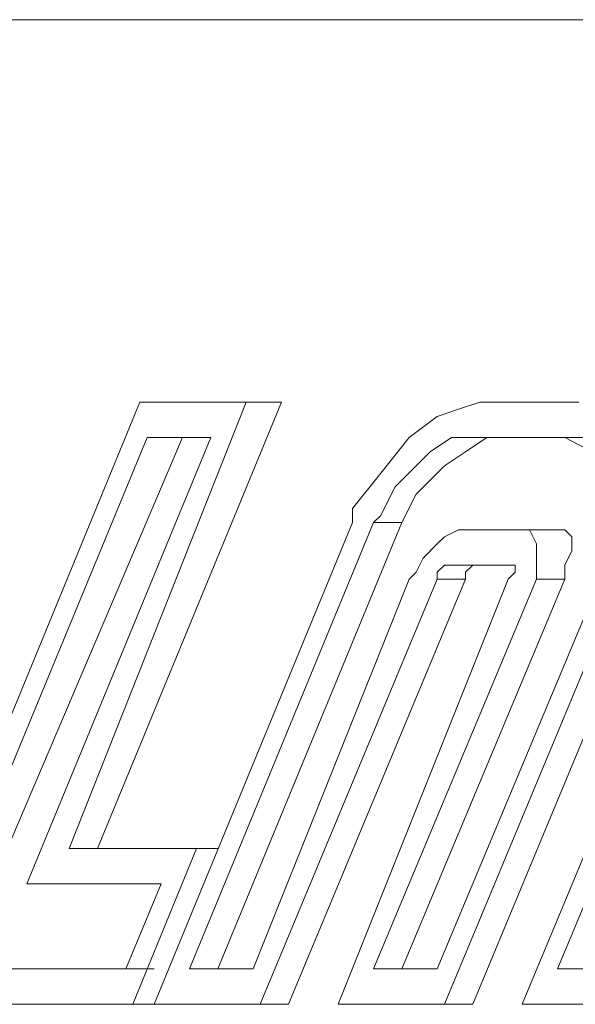
# Model space of a CAD drawing. Units: millimetres. Extents: x -68 to 68, y -81 to 81.
# Drawn here: x 21 to 22, y 28 to 30 of the extents above; entities that cross this region are included whole.
import ezdxf

# ---------------------------------------------------------------- set-up
doc = ezdxf.new("R2010")
doc.units = ezdxf.units.MM
doc.header["$MEASUREMENT"] = 0
doc.layers.add('LC-010-002-___-0', color=7, linetype='Continuous')

msp = doc.modelspace()

# ---------------------------------------------------------------- linework, layer by layer
at = {"layer": 'LC-010-002-___-0', "lineweight": 0}
for points, knots in [([(5.3303, 29.8016), (5.3303, 29.8016), (7.2505, 29.8016), (7.2505, 29.8016), (7.2505, 29.8016), (7.2505, 29.8016), (9.1441, 29.8016), (9.1441, 29.8016), (9.1441, 29.8016), (9.1441, 29.8016), (10.971, 29.8016), (10.971, 29.8016), (10.971, 29.8016), (10.971, 29.8016), (12.7579, 29.8016), (12.7579, 29.8016), (12.7579, 29.8016), (12.7579, 29.8016), (14.4648, 29.8016), (14.4648, 29.8016), (14.4648, 29.8016), (14.4648, 29.8016), (16.0916, 29.8016), (16.0916, 29.8016), (16.0916, 29.8016), (16.0916, 29.8016), (17.6385, 29.8016), (17.6385, 29.8016), (17.6385, 29.8016), (17.6385, 29.8016), (19.092, 29.8016), (19.092, 29.8016), (19.092, 29.8016), (19.092, 29.8016), (20.4388, 29.8016), (20.4388, 29.8016), (20.4388, 29.8016), (20.4388, 29.8016), (21.6657, 29.8016), (21.6657, 29.8016), (21.6657, 29.8016), (21.6657, 29.8016), (22.7858, 29.8016), (22.7858, 29.8016), (22.7858, 29.8016), (22.7858, 29.8016), (23.7859, 29.8016), (23.7859, 29.8016), (23.7859, 29.8016), (23.7859, 29.8016), (24.6527, 29.8016), (24.6527, 29.8016), (24.6527, 29.8016), (24.6527, 29.8016), (25.3861, 29.8016), (25.3861, 29.8016), (25.3861, 29.8016), (25.3861, 29.8016), (25.9862, 29.8016), (25.9862, 29.8016), (25.9862, 29.8016), (25.9862, 29.8016), (26.4396, 29.8016), (26.4396, 29.8016)], [0, 0, 0, 0, 0.0625, 0.0625, 0.0625, 0.0625, 0.125, 0.125, 0.125, 0.125, 0.1875, 0.1875, 0.1875, 0.1875, 0.25, 0.25, 0.25, 0.25, 0.3125, 0.3125, 0.3125, 0.3125, 0.375, 0.375, 0.375, 0.375, 0.4375, 0.4375, 0.4375, 0.4375, 0.5, 0.5, 0.5, 0.5, 0.5625, 0.5625, 0.5625, 0.5625, 0.625, 0.625, 0.625, 0.625, 0.6875, 0.6875, 0.6875, 0.6875, 0.75, 0.75, 0.75, 0.75, 0.8125, 0.8125, 0.8125, 0.8125, 0.875, 0.875, 0.875, 0.875, 0.9375, 0.9375, 0.9375, 0.9375, 1, 1, 1, 1]), ([(20.9322, 29.0815), (20.9322, 29.0815), (20.9589, 29.0815), (20.9589, 29.0815), (20.9589, 29.0815), (20.9589, 29.0815), (20.9856, 29.0815), (20.9856, 29.0815), (20.9856, 29.0815), (20.9856, 29.0815), (21.0122, 29.0815), (21.0122, 29.0815), (21.0122, 29.0815), (21.0122, 29.0815), (21.0256, 29.0815), (21.0256, 29.0815), (21.0256, 29.0815), (21.0256, 29.0815), (21.0522, 29.0815), (21.0522, 29.0815), (21.0522, 29.0815), (21.0522, 29.0815), (21.0789, 29.0815), (21.0789, 29.0815), (21.0789, 29.0815), (21.0789, 29.0815), (21.1056, 29.0815), (21.1056, 29.0815), (21.1056, 29.0815), (21.1056, 29.0815), (21.1323, 29.0815), (21.1323, 29.0815)], [0, 0, 0, 0, 0.125, 0.125, 0.125, 0.125, 0.25, 0.25, 0.25, 0.25, 0.375, 0.375, 0.375, 0.375, 0.5, 0.5, 0.5, 0.5, 0.625, 0.625, 0.625, 0.625, 0.75, 0.75, 0.75, 0.75, 0.875, 0.875, 0.875, 0.875, 1, 1, 1, 1]), ([(21.5723, 29.0815), (21.5723, 29.0815), (21.5323, 29.0682), (21.5323, 29.0682), (21.5323, 29.0682), (21.5323, 29.0682), (21.4923, 29.0549), (21.4923, 29.0549), (21.4923, 29.0549), (21.4923, 29.0549), (21.439, 29.0149), (21.439, 29.0149), (21.439, 29.0149), (21.439, 29.0149), (21.3856, 28.9482), (21.3856, 28.9482), (21.3856, 28.9482), (21.3856, 28.9482), (21.3323, 28.8815), (21.3323, 28.8815), (21.3323, 28.8815), (21.3323, 28.8815), (21.3323, 28.8549), (21.3323, 28.8549)], [0, 0, 0, 0, 0.166667, 0.166667, 0.166667, 0.166667, 0.333333, 0.333333, 0.333333, 0.333333, 0.5, 0.5, 0.5, 0.5, 0.666667, 0.666667, 0.666667, 0.666667, 0.833333, 0.833333, 0.833333, 0.833333, 1, 1, 1, 1]), ([(21.5723, 29.0815), (21.5723, 29.0815), (21.599, 29.0815), (21.599, 29.0815), (21.599, 29.0815), (21.599, 29.0815), (21.6256, 29.0815), (21.6256, 29.0815), (21.6256, 29.0815), (21.6256, 29.0815), (21.639, 29.0815), (21.639, 29.0815), (21.639, 29.0815), (21.639, 29.0815), (21.6657, 29.0815), (21.6657, 29.0815), (21.6657, 29.0815), (21.6657, 29.0815), (21.6923, 29.0815), (21.6923, 29.0815), (21.6923, 29.0815), (21.6923, 29.0815), (21.719, 29.0815), (21.719, 29.0815), (21.719, 29.0815), (21.719, 29.0815), (21.7456, 29.0815), (21.7456, 29.0815), (21.7456, 29.0815), (21.7456, 29.0815), (21.759, 29.0815), (21.759, 29.0815)], [0, 0, 0, 0, 0.125, 0.125, 0.125, 0.125, 0.25, 0.25, 0.25, 0.25, 0.375, 0.375, 0.375, 0.375, 0.5, 0.5, 0.5, 0.5, 0.625, 0.625, 0.625, 0.625, 0.75, 0.75, 0.75, 0.75, 0.875, 0.875, 0.875, 0.875, 1, 1, 1, 1]), ([(21.0656, 29.0149), (21.0656, 29.0149), (21.0522, 29.0149), (21.0522, 29.0149), (21.0522, 29.0149), (21.0522, 29.0149), (21.0389, 29.0149), (21.0389, 29.0149), (21.0389, 29.0149), (21.0389, 29.0149), (21.0256, 29.0149), (21.0256, 29.0149), (21.0256, 29.0149), (21.0256, 29.0149), (20.9989, 29.0149), (20.9989, 29.0149), (20.9989, 29.0149), (20.9989, 29.0149), (20.9856, 29.0149), (20.9856, 29.0149), (20.9856, 29.0149), (20.9856, 29.0149), (20.9722, 29.0149), (20.9722, 29.0149), (20.9722, 29.0149), (20.9722, 29.0149), (20.9589, 29.0149), (20.9589, 29.0149), (20.9589, 29.0149), (20.9589, 29.0149), (20.9456, 29.0149), (20.9456, 29.0149)], [0, 0, 0, 0, 0.125, 0.125, 0.125, 0.125, 0.25, 0.25, 0.25, 0.25, 0.375, 0.375, 0.375, 0.375, 0.5, 0.5, 0.5, 0.5, 0.625, 0.625, 0.625, 0.625, 0.75, 0.75, 0.75, 0.75, 0.875, 0.875, 0.875, 0.875, 1, 1, 1, 1]), ([(21.5456, 29.0149), (21.5456, 29.0149), (21.519, 29.0149), (21.519, 29.0149), (21.519, 29.0149), (21.519, 29.0149), (21.479, 28.9882), (21.479, 28.9882), (21.479, 28.9882), (21.479, 28.9882), (21.4523, 28.9615), (21.4523, 28.9615), (21.4523, 28.9615), (21.4523, 28.9615), (21.4123, 28.9215), (21.4123, 28.9215), (21.4123, 28.9215), (21.4123, 28.9215), (21.3856, 28.8682), (21.3856, 28.8682), (21.3856, 28.8682), (21.3856, 28.8682), (21.3723, 28.8549), (21.3723, 28.8549)], [0, 0, 0, 0, 0.166667, 0.166667, 0.166667, 0.166667, 0.333333, 0.333333, 0.333333, 0.333333, 0.5, 0.5, 0.5, 0.5, 0.666667, 0.666667, 0.666667, 0.666667, 0.833333, 0.833333, 0.833333, 0.833333, 1, 1, 1, 1]), ([(21.4256, 28.8549), (21.4256, 28.8549), (21.4523, 28.9082), (21.4523, 28.9082), (21.4523, 28.9082), (21.4523, 28.9082), (21.5056, 28.9615), (21.5056, 28.9615), (21.5056, 28.9615), (21.5056, 28.9615), (21.5456, 28.9882), (21.5456, 28.9882), (21.5456, 28.9882), (21.5456, 28.9882), (21.5856, 29.0149), (21.5856, 29.0149), (21.5856, 29.0149), (21.5856, 29.0149), (21.6123, 29.0149), (21.6123, 29.0149)], [0, 0, 0, 0, 0.2, 0.2, 0.2, 0.2, 0.4, 0.4, 0.4, 0.4, 0.6, 0.6, 0.6, 0.6, 0.8, 0.8, 0.8, 0.8, 1, 1, 1, 1]), ([(21.7857, 28.8815), (21.7857, 28.8815), (21.799, 28.9349), (21.799, 28.9349), (21.799, 28.9349), (21.799, 28.9349), (21.7857, 28.9882), (21.7857, 28.9882), (21.7857, 28.9882), (21.7857, 28.9882), (21.759, 29.0016), (21.759, 29.0016), (21.759, 29.0016), (21.759, 29.0016), (21.7323, 29.0149), (21.7323, 29.0149)], [0, 0, 0, 0, 0.25, 0.25, 0.25, 0.25, 0.5, 0.5, 0.5, 0.5, 0.75, 0.75, 0.75, 0.75, 1, 1, 1, 1]), ([(21.5456, 28.8415), (21.5456, 28.8415), (21.5323, 28.8415), (21.5323, 28.8415), (21.5323, 28.8415), (21.5323, 28.8415), (21.5056, 28.8282), (21.5056, 28.8282), (21.5056, 28.8282), (21.5056, 28.8282), (21.4923, 28.8149), (21.4923, 28.8149), (21.4923, 28.8149), (21.4923, 28.8149), (21.4656, 28.7882), (21.4656, 28.7882), (21.4656, 28.7882), (21.4656, 28.7882), (21.4523, 28.7615), (21.4523, 28.7615), (21.4523, 28.7615), (21.4523, 28.7615), (21.439, 28.7482), (21.439, 28.7482)], [0, 0, 0, 0, 0.166667, 0.166667, 0.166667, 0.166667, 0.333333, 0.333333, 0.333333, 0.333333, 0.5, 0.5, 0.5, 0.5, 0.666667, 0.666667, 0.666667, 0.666667, 0.833333, 0.833333, 0.833333, 0.833333, 1, 1, 1, 1]), ([(21.679, 28.7482), (21.679, 28.7482), (21.679, 28.7748), (21.679, 28.7748), (21.679, 28.7748), (21.679, 28.7748), (21.679, 28.8149), (21.679, 28.8149), (21.679, 28.8149), (21.679, 28.8149), (21.6657, 28.8415), (21.6657, 28.8415), (21.6657, 28.8415), (21.6657, 28.8415), (21.6523, 28.8415), (21.6523, 28.8415)], [0, 0, 0, 0, 0.25, 0.25, 0.25, 0.25, 0.5, 0.5, 0.5, 0.5, 0.75, 0.75, 0.75, 0.75, 1, 1, 1, 1]), ([(21.7057, 28.8415), (21.7057, 28.8415), (21.719, 28.8415), (21.719, 28.8415), (21.719, 28.8415), (21.719, 28.8415), (21.7323, 28.8415), (21.7323, 28.8415), (21.7323, 28.8415), (21.7323, 28.8415), (21.7456, 28.8282), (21.7456, 28.8282), (21.7456, 28.8282), (21.7456, 28.8282), (21.7456, 28.8015), (21.7456, 28.8015), (21.7456, 28.8015), (21.7456, 28.8015), (21.7323, 28.7748), (21.7323, 28.7748), (21.7323, 28.7748), (21.7323, 28.7748), (21.7323, 28.7482), (21.7323, 28.7482)], [0, 0, 0, 0, 0.166667, 0.166667, 0.166667, 0.166667, 0.333333, 0.333333, 0.333333, 0.333333, 0.5, 0.5, 0.5, 0.5, 0.666667, 0.666667, 0.666667, 0.666667, 0.833333, 0.833333, 0.833333, 0.833333, 1, 1, 1, 1]), ([(21.519, 28.7748), (21.519, 28.7748), (21.519, 28.7748), (21.519, 28.7748), (21.519, 28.7748), (21.519, 28.7748), (21.5056, 28.7748), (21.5056, 28.7748), (21.5056, 28.7748), (21.5056, 28.7748), (21.4923, 28.7615), (21.4923, 28.7615), (21.4923, 28.7615), (21.4923, 28.7615), (21.4923, 28.7482), (21.4923, 28.7482)], [0, 0, 0, 0, 0.25, 0.25, 0.25, 0.25, 0.5, 0.5, 0.5, 0.5, 0.75, 0.75, 0.75, 0.75, 1, 1, 1, 1]), ([(21.519, 28.7748), (21.519, 28.7748), (21.5323, 28.7748), (21.5323, 28.7748), (21.5323, 28.7748), (21.5323, 28.7748), (21.5456, 28.7748), (21.5456, 28.7748), (21.5456, 28.7748), (21.5456, 28.7748), (21.559, 28.7748), (21.559, 28.7748), (21.559, 28.7748), (21.559, 28.7748), (21.5723, 28.7748), (21.5723, 28.7748), (21.5723, 28.7748), (21.5723, 28.7748), (21.5856, 28.7748), (21.5856, 28.7748), (21.5856, 28.7748), (21.5856, 28.7748), (21.599, 28.7748), (21.599, 28.7748), (21.599, 28.7748), (21.599, 28.7748), (21.6123, 28.7748), (21.6123, 28.7748), (21.6123, 28.7748), (21.6123, 28.7748), (21.6256, 28.7748), (21.6256, 28.7748)], [0, 0, 0, 0, 0.125, 0.125, 0.125, 0.125, 0.25, 0.25, 0.25, 0.25, 0.375, 0.375, 0.375, 0.375, 0.5, 0.5, 0.5, 0.5, 0.625, 0.625, 0.625, 0.625, 0.75, 0.75, 0.75, 0.75, 0.875, 0.875, 0.875, 0.875, 1, 1, 1, 1]), ([(21.5456, 28.7482), (21.5456, 28.7482), (21.5456, 28.7615), (21.5456, 28.7615), (21.5456, 28.7615), (21.5456, 28.7615), (21.559, 28.7748), (21.559, 28.7748), (21.559, 28.7748), (21.559, 28.7748), (21.5723, 28.7748), (21.5723, 28.7748), (21.5723, 28.7748), (21.5723, 28.7748), (21.5856, 28.7748), (21.5856, 28.7748)], [0, 0, 0, 0, 0.25, 0.25, 0.25, 0.25, 0.5, 0.5, 0.5, 0.5, 0.75, 0.75, 0.75, 0.75, 1, 1, 1, 1]), ([(21.6256, 28.7482), (21.6256, 28.7482), (21.639, 28.7615), (21.639, 28.7615), (21.639, 28.7615), (21.639, 28.7615), (21.639, 28.7748), (21.639, 28.7748), (21.639, 28.7748), (21.639, 28.7748), (21.6256, 28.7748), (21.6256, 28.7748)], [0, 0, 0, 0, 0.333333, 0.333333, 0.333333, 0.333333, 0.666667, 0.666667, 0.666667, 0.666667, 1, 1, 1, 1]), ([(20.7989, 28.2414), (20.7989, 28.2414), (20.8256, 28.2414), (20.8256, 28.2414), (20.8256, 28.2414), (20.8256, 28.2414), (20.8522, 28.2414), (20.8522, 28.2414), (20.8522, 28.2414), (20.8522, 28.2414), (20.8922, 28.2414), (20.8922, 28.2414), (20.8922, 28.2414), (20.8922, 28.2414), (20.9189, 28.2414), (20.9189, 28.2414), (20.9189, 28.2414), (20.9189, 28.2414), (20.9456, 28.2414), (20.9456, 28.2414), (20.9456, 28.2414), (20.9456, 28.2414), (20.9856, 28.2414), (20.9856, 28.2414), (20.9856, 28.2414), (20.9856, 28.2414), (21.0122, 28.2414), (21.0122, 28.2414), (21.0122, 28.2414), (21.0122, 28.2414), (21.0389, 28.2414), (21.0389, 28.2414)], [0, 0, 0, 0, 0.125, 0.125, 0.125, 0.125, 0.25, 0.25, 0.25, 0.25, 0.375, 0.375, 0.375, 0.375, 0.5, 0.5, 0.5, 0.5, 0.625, 0.625, 0.625, 0.625, 0.75, 0.75, 0.75, 0.75, 0.875, 0.875, 0.875, 0.875, 1, 1, 1, 1]), ([(20.9722, 28.1748), (20.9722, 28.1748), (20.9456, 28.1748), (20.9456, 28.1748), (20.9456, 28.1748), (20.9456, 28.1748), (20.9055, 28.1748), (20.9055, 28.1748), (20.9055, 28.1748), (20.9055, 28.1748), (20.8789, 28.1748), (20.8789, 28.1748), (20.8789, 28.1748), (20.8789, 28.1748), (20.8522, 28.1748), (20.8522, 28.1748), (20.8522, 28.1748), (20.8522, 28.1748), (20.8122, 28.1748), (20.8122, 28.1748), (20.8122, 28.1748), (20.8122, 28.1748), (20.7855, 28.1748), (20.7855, 28.1748), (20.7855, 28.1748), (20.7855, 28.1748), (20.7589, 28.1748), (20.7589, 28.1748), (20.7589, 28.1748), (20.7589, 28.1748), (20.7189, 28.1748), (20.7189, 28.1748)], [0, 0, 0, 0, 0.125, 0.125, 0.125, 0.125, 0.25, 0.25, 0.25, 0.25, 0.375, 0.375, 0.375, 0.375, 0.5, 0.5, 0.5, 0.5, 0.625, 0.625, 0.625, 0.625, 0.75, 0.75, 0.75, 0.75, 0.875, 0.875, 0.875, 0.875, 1, 1, 1, 1]), ([(20.5322, 28.0147), (20.5322, 28.0147), (20.5855, 28.0147), (20.5855, 28.0147), (20.5855, 28.0147), (20.5855, 28.0147), (20.6255, 28.0147), (20.6255, 28.0147), (20.6255, 28.0147), (20.6255, 28.0147), (20.6789, 28.0147), (20.6789, 28.0147), (20.6789, 28.0147), (20.6789, 28.0147), (20.7189, 28.0147), (20.7189, 28.0147), (20.7189, 28.0147), (20.7189, 28.0147), (20.7722, 28.0147), (20.7722, 28.0147), (20.7722, 28.0147), (20.7722, 28.0147), (20.8122, 28.0147), (20.8122, 28.0147), (20.8122, 28.0147), (20.8122, 28.0147), (20.8522, 28.0147), (20.8522, 28.0147), (20.8522, 28.0147), (20.8522, 28.0147), (20.9055, 28.0147), (20.9055, 28.0147)], [0, 0, 0, 0, 0.125, 0.125, 0.125, 0.125, 0.25, 0.25, 0.25, 0.25, 0.375, 0.375, 0.375, 0.375, 0.5, 0.5, 0.5, 0.5, 0.625, 0.625, 0.625, 0.625, 0.75, 0.75, 0.75, 0.75, 0.875, 0.875, 0.875, 0.875, 1, 1, 1, 1]), ([(20.9589, 28.0147), (20.9589, 28.0147), (20.9055, 28.0147), (20.9055, 28.0147), (20.9055, 28.0147), (20.9055, 28.0147), (20.8655, 28.0147), (20.8655, 28.0147), (20.8655, 28.0147), (20.8655, 28.0147), (20.8122, 28.0147), (20.8122, 28.0147), (20.8122, 28.0147), (20.8122, 28.0147), (20.7722, 28.0147), (20.7722, 28.0147), (20.7722, 28.0147), (20.7722, 28.0147), (20.7322, 28.0147), (20.7322, 28.0147), (20.7322, 28.0147), (20.7322, 28.0147), (20.6789, 28.0147), (20.6789, 28.0147), (20.6789, 28.0147), (20.6789, 28.0147), (20.6389, 28.0147), (20.6389, 28.0147), (20.6389, 28.0147), (20.6389, 28.0147), (20.5855, 28.0147), (20.5855, 28.0147)], [0, 0, 0, 0, 0.125, 0.125, 0.125, 0.125, 0.25, 0.25, 0.25, 0.25, 0.375, 0.375, 0.375, 0.375, 0.5, 0.5, 0.5, 0.5, 0.625, 0.625, 0.625, 0.625, 0.75, 0.75, 0.75, 0.75, 0.875, 0.875, 0.875, 0.875, 1, 1, 1, 1]), ([(21.0256, 28.0147), (21.0256, 28.0147), (21.0389, 28.0147), (21.0389, 28.0147), (21.0389, 28.0147), (21.0389, 28.0147), (21.0522, 28.0147), (21.0522, 28.0147), (21.0522, 28.0147), (21.0522, 28.0147), (21.0656, 28.0147), (21.0656, 28.0147), (21.0656, 28.0147), (21.0656, 28.0147), (21.0789, 28.0147), (21.0789, 28.0147), (21.0789, 28.0147), (21.0789, 28.0147), (21.0922, 28.0147), (21.0922, 28.0147), (21.0922, 28.0147), (21.0922, 28.0147), (21.1056, 28.0147), (21.1056, 28.0147), (21.1056, 28.0147), (21.1056, 28.0147), (21.1189, 28.0147), (21.1189, 28.0147), (21.1189, 28.0147), (21.1189, 28.0147), (21.1456, 28.0147), (21.1456, 28.0147)], [0, 0, 0, 0, 0.125, 0.125, 0.125, 0.125, 0.25, 0.25, 0.25, 0.25, 0.375, 0.375, 0.375, 0.375, 0.5, 0.5, 0.5, 0.5, 0.625, 0.625, 0.625, 0.625, 0.75, 0.75, 0.75, 0.75, 0.875, 0.875, 0.875, 0.875, 1, 1, 1, 1]), ([(21.3723, 28.0147), (21.3723, 28.0147), (21.3856, 28.0147), (21.3856, 28.0147), (21.3856, 28.0147), (21.3856, 28.0147), (21.3989, 28.0147), (21.3989, 28.0147), (21.3989, 28.0147), (21.3989, 28.0147), (21.4123, 28.0147), (21.4123, 28.0147), (21.4123, 28.0147), (21.4123, 28.0147), (21.4256, 28.0147), (21.4256, 28.0147), (21.4256, 28.0147), (21.4256, 28.0147), (21.4523, 28.0147), (21.4523, 28.0147), (21.4523, 28.0147), (21.4523, 28.0147), (21.4656, 28.0147), (21.4656, 28.0147), (21.4656, 28.0147), (21.4656, 28.0147), (21.479, 28.0147), (21.479, 28.0147), (21.479, 28.0147), (21.479, 28.0147), (21.4923, 28.0147), (21.4923, 28.0147)], [0, 0, 0, 0, 0.125, 0.125, 0.125, 0.125, 0.25, 0.25, 0.25, 0.25, 0.375, 0.375, 0.375, 0.375, 0.5, 0.5, 0.5, 0.5, 0.625, 0.625, 0.625, 0.625, 0.75, 0.75, 0.75, 0.75, 0.875, 0.875, 0.875, 0.875, 1, 1, 1, 1]), ([(21.719, 28.0147), (21.719, 28.0147), (21.7323, 28.0147), (21.7323, 28.0147), (21.7323, 28.0147), (21.7323, 28.0147), (21.7456, 28.0147), (21.7456, 28.0147), (21.7456, 28.0147), (21.7456, 28.0147), (21.759, 28.0147), (21.759, 28.0147), (21.759, 28.0147), (21.759, 28.0147), (21.7723, 28.0147), (21.7723, 28.0147), (21.7723, 28.0147), (21.7723, 28.0147), (21.7857, 28.0147), (21.7857, 28.0147), (21.7857, 28.0147), (21.7857, 28.0147), (21.799, 28.0147), (21.799, 28.0147), (21.799, 28.0147), (21.799, 28.0147), (21.8123, 28.0147), (21.8123, 28.0147), (21.8123, 28.0147), (21.8123, 28.0147), (21.8257, 28.0147), (21.8257, 28.0147)], [0, 0, 0, 0, 0.125, 0.125, 0.125, 0.125, 0.25, 0.25, 0.25, 0.25, 0.375, 0.375, 0.375, 0.375, 0.5, 0.5, 0.5, 0.5, 0.625, 0.625, 0.625, 0.625, 0.75, 0.75, 0.75, 0.75, 0.875, 0.875, 0.875, 0.875, 1, 1, 1, 1]), ([(20.4655, 27.9481), (20.4655, 27.9481), (20.5188, 27.9481), (20.5188, 27.9481), (20.5188, 27.9481), (20.5188, 27.9481), (20.5855, 27.9481), (20.5855, 27.9481), (20.5855, 27.9481), (20.5855, 27.9481), (20.6389, 27.9481), (20.6389, 27.9481), (20.6389, 27.9481), (20.6389, 27.9481), (20.6922, 27.9481), (20.6922, 27.9481), (20.6922, 27.9481), (20.6922, 27.9481), (20.7455, 27.9481), (20.7455, 27.9481), (20.7455, 27.9481), (20.7455, 27.9481), (20.8122, 27.9481), (20.8122, 27.9481), (20.8122, 27.9481), (20.8122, 27.9481), (20.8655, 27.9481), (20.8655, 27.9481), (20.8655, 27.9481), (20.8655, 27.9481), (20.9189, 27.9481), (20.9189, 27.9481)], [0, 0, 0, 0, 0.125, 0.125, 0.125, 0.125, 0.25, 0.25, 0.25, 0.25, 0.375, 0.375, 0.375, 0.375, 0.5, 0.5, 0.5, 0.5, 0.625, 0.625, 0.625, 0.625, 0.75, 0.75, 0.75, 0.75, 0.875, 0.875, 0.875, 0.875, 1, 1, 1, 1]), ([(20.9589, 27.9481), (20.9589, 27.9481), (20.9856, 27.9481), (20.9856, 27.9481), (20.9856, 27.9481), (20.9856, 27.9481), (21.0122, 27.9481), (21.0122, 27.9481), (21.0122, 27.9481), (21.0122, 27.9481), (21.0256, 27.9481), (21.0256, 27.9481), (21.0256, 27.9481), (21.0256, 27.9481), (21.0522, 27.9481), (21.0522, 27.9481), (21.0522, 27.9481), (21.0522, 27.9481), (21.0789, 27.9481), (21.0789, 27.9481), (21.0789, 27.9481), (21.0789, 27.9481), (21.1056, 27.9481), (21.1056, 27.9481), (21.1056, 27.9481), (21.1056, 27.9481), (21.1323, 27.9481), (21.1323, 27.9481), (21.1323, 27.9481), (21.1323, 27.9481), (21.1589, 27.9481), (21.1589, 27.9481)], [0, 0, 0, 0, 0.125, 0.125, 0.125, 0.125, 0.25, 0.25, 0.25, 0.25, 0.375, 0.375, 0.375, 0.375, 0.5, 0.5, 0.5, 0.5, 0.625, 0.625, 0.625, 0.625, 0.75, 0.75, 0.75, 0.75, 0.875, 0.875, 0.875, 0.875, 1, 1, 1, 1]), ([(21.3056, 27.9481), (21.3056, 27.9481), (21.3323, 27.9481), (21.3323, 27.9481), (21.3323, 27.9481), (21.3323, 27.9481), (21.359, 27.9481), (21.359, 27.9481), (21.359, 27.9481), (21.359, 27.9481), (21.3856, 27.9481), (21.3856, 27.9481), (21.3856, 27.9481), (21.3856, 27.9481), (21.3989, 27.9481), (21.3989, 27.9481), (21.3989, 27.9481), (21.3989, 27.9481), (21.4256, 27.9481), (21.4256, 27.9481), (21.4256, 27.9481), (21.4256, 27.9481), (21.4523, 27.9481), (21.4523, 27.9481), (21.4523, 27.9481), (21.4523, 27.9481), (21.479, 27.9481), (21.479, 27.9481), (21.479, 27.9481), (21.479, 27.9481), (21.5056, 27.9481), (21.5056, 27.9481)], [0, 0, 0, 0, 0.125, 0.125, 0.125, 0.125, 0.25, 0.25, 0.25, 0.25, 0.375, 0.375, 0.375, 0.375, 0.5, 0.5, 0.5, 0.5, 0.625, 0.625, 0.625, 0.625, 0.75, 0.75, 0.75, 0.75, 0.875, 0.875, 0.875, 0.875, 1, 1, 1, 1]), ([(21.6523, 27.9481), (21.6523, 27.9481), (21.679, 27.9481), (21.679, 27.9481), (21.679, 27.9481), (21.679, 27.9481), (21.7057, 27.9481), (21.7057, 27.9481), (21.7057, 27.9481), (21.7057, 27.9481), (21.719, 27.9481), (21.719, 27.9481), (21.719, 27.9481), (21.719, 27.9481), (21.7456, 27.9481), (21.7456, 27.9481), (21.7456, 27.9481), (21.7456, 27.9481), (21.7723, 27.9481), (21.7723, 27.9481), (21.7723, 27.9481), (21.7723, 27.9481), (21.799, 27.9481), (21.799, 27.9481), (21.799, 27.9481), (21.799, 27.9481), (21.8257, 27.9481), (21.8257, 27.9481), (21.8257, 27.9481), (21.8257, 27.9481), (21.839, 27.9481), (21.839, 27.9481)], [0, 0, 0, 0, 0.125, 0.125, 0.125, 0.125, 0.25, 0.25, 0.25, 0.25, 0.375, 0.375, 0.375, 0.375, 0.5, 0.5, 0.5, 0.5, 0.625, 0.625, 0.625, 0.625, 0.75, 0.75, 0.75, 0.75, 0.875, 0.875, 0.875, 0.875, 1, 1, 1, 1])]:
    msp.add_open_spline(points, degree=3, knots=knots, dxfattribs=at)
for points in [[(20.9322, 29.0815), (20.9322, 29.0815), (20.4655, 27.9481), (20.4655, 27.9481)], [(21.1323, 29.0815), (21.1323, 29.0815), (20.7989, 28.2414), (20.7989, 28.2414)], [(20.8522, 28.2414), (20.8522, 28.2414), (21.1989, 29.0815), (21.1989, 29.0815)], [(21.1989, 29.0815), (21.1989, 29.0815), (21.1323, 29.0815), (21.1323, 29.0815)], [(20.9456, 29.0149), (20.9456, 29.0149), (20.5322, 28.0147), (20.5322, 28.0147)], [(20.5855, 28.0147), (20.5855, 28.0147), (21.0122, 29.0149), (21.0122, 29.0149)], [(20.7189, 28.1748), (20.7189, 28.1748), (21.0656, 29.0149), (21.0656, 29.0149)], [(21.7323, 29.0149), (21.7323, 29.0149), (21.5456, 29.0149), (21.5456, 29.0149)], [(21.6123, 29.0149), (21.6123, 29.0149), (21.5456, 29.0149), (21.5456, 29.0149)], [(21.6123, 29.0149), (21.6123, 29.0149), (21.799, 29.0149), (21.799, 29.0149)], [(21.3323, 28.8549), (21.3323, 28.8549), (20.9589, 27.9481), (20.9589, 27.9481)], [(21.3723, 28.8549), (21.3723, 28.8549), (21.0256, 28.0147), (21.0256, 28.0147)], [(21.0789, 28.0147), (21.0789, 28.0147), (21.4256, 28.8549), (21.4256, 28.8549)], [(21.4256, 28.8549), (21.4256, 28.8549), (21.3723, 28.8549), (21.3723, 28.8549)], [(21.5456, 28.8415), (21.5456, 28.8415), (21.6523, 28.8415), (21.6523, 28.8415)], [(21.7057, 28.8415), (21.7057, 28.8415), (21.6523, 28.8415), (21.6523, 28.8415)], [(21.1456, 28.0147), (21.1456, 28.0147), (21.439, 28.7482), (21.439, 28.7482)], [(21.4923, 28.7482), (21.4923, 28.7482), (21.1589, 27.9481), (21.1589, 27.9481)], [(21.2122, 27.9481), (21.2122, 27.9481), (21.5456, 28.7482), (21.5456, 28.7482)], [(21.6256, 28.7482), (21.6256, 28.7482), (21.3056, 27.9481), (21.3056, 27.9481)], [(21.679, 28.7482), (21.679, 28.7482), (21.3723, 28.0147), (21.3723, 28.0147)], [(21.4256, 28.0147), (21.4256, 28.0147), (21.7323, 28.7482), (21.7323, 28.7482)], [(21.4923, 28.0147), (21.4923, 28.0147), (21.799, 28.7482), (21.799, 28.7482)], [(21.5456, 28.7482), (21.5456, 28.7482), (21.4923, 28.7482), (21.4923, 28.7482)], [(21.839, 28.7482), (21.839, 28.7482), (21.5056, 27.9481), (21.5056, 27.9481)], [(21.559, 27.9481), (21.559, 27.9481), (21.8923, 28.7482), (21.8923, 28.7482)], [(21.9857, 28.7482), (21.9857, 28.7482), (21.6523, 27.9481), (21.6523, 27.9481)], [(21.7323, 28.7482), (21.7323, 28.7482), (21.679, 28.7482), (21.679, 28.7482)], [(22.0257, 28.7482), (22.0257, 28.7482), (21.719, 28.0147), (21.719, 28.0147)], [(21.0389, 28.2414), (21.0389, 28.2414), (20.9189, 27.9481), (20.9189, 27.9481)], [(21.0789, 28.2414), (21.0789, 28.2414), (21.0389, 28.2414), (21.0389, 28.2414)], [(20.9055, 28.0147), (20.9055, 28.0147), (20.9722, 28.1748), (20.9722, 28.1748)], [(20.9589, 27.9481), (20.9589, 27.9481), (20.9189, 27.9481), (20.9189, 27.9481)], [(21.2122, 27.9481), (21.2122, 27.9481), (21.1589, 27.9481), (21.1589, 27.9481)], [(21.559, 27.9481), (21.559, 27.9481), (21.5056, 27.9481), (21.5056, 27.9481)]]:
    msp.add_open_spline(points, degree=3, dxfattribs=at)

doc.saveas('drawing.dxf')
